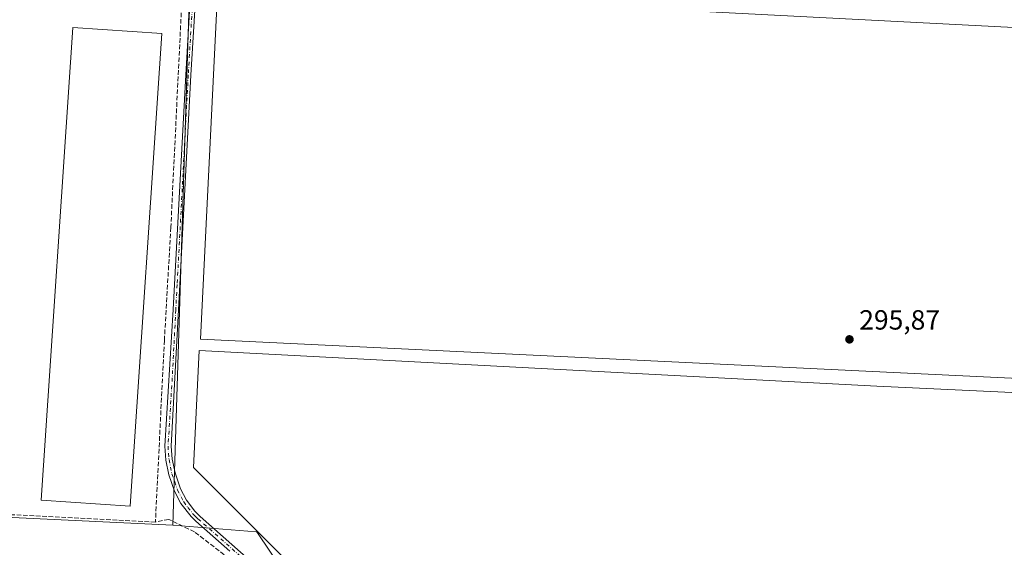
# Model space of a CAD drawing. Units: metres. Extents: x 604661 to 608147, y 4687566 to 4689942.
# Drawn here: x 605536 to 605891, y 4689476 to 4689667 of the extents above; entities that cross this region are included whole.
import ezdxf

# ---------------------------------------------------------------- set-up
doc = ezdxf.new("R2010")
doc.units = ezdxf.units.M
doc.header["$MEASUREMENT"] = 0
doc.linetypes.add('DGN Style 3', pattern=[2.307223458686699, 1.648016756204785, -0.6592067024819142])
doc.linetypes.add('DGN Style 4', pattern=[2.6384748266838614, 1.318413404963828, -0.6592067024819142, 0.001648016756204785, -0.6592067024819142])
for name, color, linetype, lineweight in [('Camino Cxs', 7, 'Continuous', 0), ('Camino eje', 30, 'DGN Style 4', 13), ('Corriente artificial lineal', 4, 'DGN Style 3', 13), ('Cultivos herbáceos CxS', 92, 'Continuous', 0), ('Cultivos leñosos CxS', 92, 'Continuous', 0), ('Edificación ligera', 1, 'Continuous', 0), ('Edificación ligera Cxs', 1, 'Continuous', 0), ('Punto de cota en terreno', 7, 'Continuous', 0), ('Rótulo de punto de cota en terreno', 7, 'Continuous', 0), ('Suelo desnudo CxS', 253, 'Continuous', 0)]:
    doc.layers.add(name, color=color, linetype=linetype, lineweight=lineweight)
doc.styles.add('Style-Arial', font='txt')

# ---------------------------------------------------------------- blocks, each defined once
blk = doc.blocks.new('5PATER')
at = {"layer": 'Suelo desnudo CxS', "linetype": 'Continuous', "lineweight": 0}
h = blk.add_hatch(color=51, dxfattribs=at)
edge = h.paths.add_edge_path()
edge.add_ellipse((0, 0), major_axis=(-0.1095731443231308, -0.1110710700762829), ratio=0.9994222409660322, start_angle=0, end_angle=360)

msp = doc.modelspace()

# ---------------------------------------------------------------- linework, layer by layer
at = {"layer": 'Camino Cxs', "color": 7, "linetype": 'Continuous', "lineweight": 0}
for points in [[(605615.6546999998, 4689904.2248, 297.6232000000018), (605614.4375999998, 4689880.915200001, 297.729800000001), (605613.6437999997, 4689854.5626, 297.7121999999945), (605612.0563000003, 4689827.0988, 297.1839999999939), (605609.4633999999, 4689783.230799999, 297.9305000000023), (605605.3359000003, 4689694.330600001, 297.545299999998), (605600.6901000004, 4689695.2601, 296.7599999999948), (605600.1700999998, 4689681.0101, 296.2213000000047), (605599.8300999999, 4689676.020099999, 296.1554000000033), (605598.0800999999, 4689646.6801, 296.3530000000028), (605594.0601000005, 4689571.120100001, 296.3549999999959), (605593.5800999999, 4689561.9801, 296.4300999999978), (605591.0201000003, 4689512.800100001, 296.3993999999948), (605591.3501000004, 4689508.130100001, 296.4155000000028), (605592.3601000002, 4689503.2301, 296.4453000000067), (605594.3701, 4689497.450099999, 296.3856999999989), (605596.4801000003, 4689493.340100001, 296.3880999999965), (605599.5000999998, 4689489.360099999, 296.4138999999996), (605601.4101, 4689487.440099999, 296.4527999999991), (605621.1401000004, 4689469.9801, 296.3978000000061)], [(605612.1501000002, 4689474.9301, 296.4305000000023), (605599.8300999999, 4689485.7401, 296.5243000000046), (605598.1401000004, 4689487.4101, 296.5748000000021), (605594.5000999998, 4689492.090100001, 296.5371000000014), (605592.2200999996, 4689496.530099999, 296.5721999999951), (605590.1401000004, 4689502.4901, 296.5445000000037), (605589.0401, 4689507.8101, 296.4936000000016), (605588.6801000005, 4689512.790100001, 296.4419999999955), (605591.7001, 4689562.0801, 296.4581999999937), (605592.1700999998, 4689571.090100001, 296.4470000000001), (605596.2001, 4689646.780099999, 296.3790000000009), (605597.9501, 4689676.120100001, 296.2602999999945), (605598.2901, 4689681.110099999, 296.2939000000042), (605598.8101000005, 4689695.350099999, 296.7679000000062), (605599.3201000001, 4689705.3301, 296.7915999999968), (605601.3501000004, 4689739.3101, 296.8169000000053), (605602.0401, 4689764.3101, 297.1227000000072)], [(605612.1501000002, 4689474.9301, 296.4305000000023), (605599.8300999999, 4689485.7401, 296.5243000000046), (605598.1401000004, 4689487.4101, 296.5748000000021), (605594.5000999998, 4689492.090100001, 296.5371000000014), (605592.2200999996, 4689496.530099999, 296.5721999999951), (605590.1401000004, 4689502.4901, 296.5445000000037), (605589.0401, 4689507.8101, 296.4936000000016), (605588.6801000005, 4689512.790100001, 296.4419999999955), (605591.7001, 4689562.0801, 296.4581999999937), (605592.1700999998, 4689571.090100001, 296.4470000000001), (605596.2001, 4689646.780099999, 296.3790000000009), (605597.9501, 4689676.120100001, 296.2602999999945)], [(605599.8300999999, 4689676.020099999, 296.1554000000033), (605598.0800999999, 4689646.6801, 296.3530000000028), (605594.0601000005, 4689571.120100001, 296.3549999999959), (605593.5800999999, 4689561.9801, 296.4300999999978), (605591.0201000003, 4689512.800100001, 296.3993999999948), (605591.3501000004, 4689508.130100001, 296.4155000000028), (605592.3601000002, 4689503.2301, 296.4453000000067), (605594.3701, 4689497.450099999, 296.3856999999989), (605596.4801000003, 4689493.340100001, 296.3880999999965), (605599.5000999998, 4689489.360099999, 296.4138999999996), (605601.4101, 4689487.440099999, 296.4527999999991), (605621.1401000004, 4689469.9801, 296.3978000000061)]]:
    msp.add_polyline3d(points, dxfattribs=at)
at = {"layer": 'Camino eje', "color": 30, "linetype": 'DGN Style 4', "lineweight": 13}
msp.add_polyline3d([(605603.2295000004, 4689767.7305, 297.1429999999964), (605602.9801000003, 4689764.2601, 297.1052000000054), (605602.2901, 4689739.270099999, 296.8493000000017), (605600.2600999996, 4689705.280099999, 296.8000000000029), (605599.7500999998, 4689695.3051, 296.7639999999956), (605599.2301000003, 4689681.0601, 296.2578999999969), (605598.8901000004, 4689676.0701, 296.207899999994), (605597.1401000004, 4689646.7301, 296.3763000000035), (605593.1151000002, 4689571.1051, 296.4290000000037), (605592.6401000004, 4689562.030099999, 296.5029000000068), (605591.3601000002, 4689537.440099999, 296.4977999999974), (605589.8501000004, 4689512.795100001, 296.4207000000025), (605590.0301000001, 4689510.3051, 296.4361999999965), (605590.1951000001, 4689507.970100001, 296.4539999999979), (605591.2500999998, 4689502.860099999, 296.4943999999959), (605592.2550999997, 4689499.970100001, 296.5111999999936), (605593.2950999998, 4689496.9901, 296.4951000000001), (605595.4901000002, 4689492.715100001, 296.4679999999935), (605597.0000999998, 4689490.725099999, 296.4784999999974), (605598.8201000001, 4689488.3851, 296.5019999999931), (605599.7751000002, 4689487.425100001, 296.5141000000003), (605600.6201, 4689486.590100001, 296.4952999999951), (605606.7801000001, 4689481.1851, 296.4391000000033), (605616.6451000003, 4689472.4551, 296.5062999999937)], dxfattribs=at)
at = {"layer": 'Corriente artificial lineal', "color": 4, "linetype": 'DGN Style 3', "lineweight": 13, "extrusion": (-0.05010581779918152, -0.9751856970658498, 0.2156438342751028), "elevation": -4603398.621021179, "flags": 128}
msp.add_lwpolyline([(364155.43690507, 1016916.60614587), (363862.4818853941, 1016915.619737746), (363832.1757807867, 1016917.081940321)], dxfattribs=at)
at = {"layer": 'Corriente artificial lineal', "color": 4, "linetype": 'DGN Style 3', "lineweight": 13}
for points in [[(605599.4101, 4689763.040100001, 297.0984000000026), (605597.5100999996, 4689729.110099999, 296.5170999999973), (605590.8501000004, 4689591.7601, 295.9133000000002), (605588.5100999996, 4689550.970100001, 295.8916000000027), (605585.3000999996, 4689485.450099999, 296.1514000000025)], [(606106.8800999997, 4689354.020099999, 297.4407000000065), (605680.8901000004, 4689409.390100001, 296.4321000000054), (605613.7401000002, 4689470.8301, 296.2642000000051), (605599.3717999998, 4689481.9111, 296.5807999999961), (605590.1113, 4689486.409, 296.5703000000067), (605585.3000999996, 4689485.450099999, 296.1514000000025)]]:
    msp.add_polyline3d(points, dxfattribs=at)
at = {"layer": 'Cultivos herbáceos CxS', "color": 92, "linetype": 'Continuous', "lineweight": 0, "extrusion": (6.107860777627241e-06, 0.0001963766139538653, 0.9999999806994596), "elevation": 1221.195221960892, "flags": 128}
msp.add_lwpolyline([(605604.6672776688, 4689903.908616016), (605591.6132771657, 4689484.203507924)], dxfattribs=at)
msp.add_lwpolyline([(605604.6672776688, 4689903.908616016), (605591.6132771657, 4689484.203507924)], dxfattribs=at)
at = {"layer": 'Cultivos herbáceos CxS', "color": 92, "linetype": 'Continuous', "lineweight": 0, "extrusion": (0.04757967465449847, 0.998867418465566, 0.0002342812577678733), "elevation": 4712987.051021622, "flags": 128}
msp.add_lwpolyline([(-381450.6254397939, -807.3709563144123), (-381607.4582493275, -808.4574563442351), (-381781.6038885453, -807.5732563199686)], dxfattribs=at)
at = {"layer": 'Cultivos herbáceos CxS', "color": 92, "linetype": 'Continuous', "lineweight": 0}
for points in [[(606130.5894999999, 4689359.145300001, 297.6423000000068), (605859.5367000002, 4689384.191500001, 296.626099999994), (605671.9407000003, 4689409.2071, 295.6726999999955), (605667.6803000001, 4689413.7213, 295.7247999999963), (605621.8082999998, 4689481.956300001, 295.8635999999969), (605621.6624999996, 4689481.8485, 295.8650999999954), (605591.6151000002, 4689484.3529, 296.5913), (605604.6690999996, 4689904.057800001, 296.508799999996), (605867.2562999995, 4689908.046800001, 297.2474999999977), (605867.7150999998, 4689906.934900001, 297.2317999999942), (605868.1750999996, 4689905.814900001, 297.25), (605870.0752999998, 4689901.2147, 297.3331000000035), (605871.5151000004, 4689897.7149, 297.3877999999968), (605879.7248999998, 4689878.0449, 297.437699999995), (605888.7147000004, 4689859.524900001, 297.4357000000018), (605889.4846999999, 4689857.7149, 297.4858999999997), (605895.6545000002, 4689843.074899999, 297.4524999999995)], [(605591.6151000002, 4689484.3529, 296.5913), (605621.6624999996, 4689481.8485, 295.8650999999954), (605621.8082999998, 4689481.956300001, 295.8635999999969), (605667.6803000001, 4689413.7213, 295.7247999999963), (605671.9407000003, 4689409.2071, 295.6726999999955), (605859.5367000002, 4689384.191500001, 296.626099999994), (606130.5894999999, 4689359.145300001, 297.6423000000068)]]:
    msp.add_polyline3d(points, dxfattribs=at)
msp.add_polyline3d([(605591.6151000002, 4689484.3529, 296.5913), (605417.6667, 4689492.638900001, 295.7070999999996), (605261.0115, 4689500.1007, 296.7936000000045), (605261.6759000003, 4689506.777100001, 296.8010999999969), (605275.0972999996, 4689531.224300001, 296.4839000000065), (605288.4446999999, 4689544.045100001, 296.4857000000048), (605313.5086000003, 4689546.073899999, 295.6631999999955), (605328.5451999997, 4689555.3095, 295.6487999999954), (605339.4118999997, 4689580.333699999, 295.8552000000054), (605337.8596000001, 4689620.958699999, 296.4631999999983), (605321.5751, 4689690.0075, 295.7200000000012), (605309.8728, 4689743.6709, 295.5641000000033), (605304.9957999998, 4689771.9671, 295.8831000000064), (605305.9722999996, 4689810.995300001, 296.3828000000067), (605310.7991000004, 4689899.593699999, 296.8709999999992), (605604.6690999996, 4689904.057800001, 296.508799999996)], close=True, dxfattribs=at)
at = {"layer": 'Cultivos leñosos CxS', "color": 92, "linetype": 'Continuous', "lineweight": 0, "extrusion": (0.04757967465449847, 0.998867418465566, 0.0002342812577678733), "elevation": 4712987.051021622, "flags": 128}
msp.add_lwpolyline([(-381450.6254397939, -807.3709563144123), (-381607.4582493275, -808.4574563442351), (-381781.6038885453, -807.5732563199686)], dxfattribs=at)
at = {"layer": 'Cultivos leñosos CxS', "color": 92, "linetype": 'Continuous', "lineweight": 0}
for points in [[(605205.5828999998, 4689128.969500001, 295.6426999999967), (605212.4095000001, 4689208.0021, 296.6206999999995), (605238.2550999997, 4689362.6635, 296.6913000000059), (605256.2609000001, 4689452.329100001, 296.6830000000046), (605261.0115, 4689500.1007, 296.7936000000045), (605417.6667, 4689492.638900001, 295.7070999999996), (605591.6151000002, 4689484.3529, 296.5913), (605621.6624999996, 4689481.8485, 295.8650999999954), (605621.8082999998, 4689481.956300001, 295.8635999999969), (605667.6803000001, 4689413.7213, 295.7247999999963), (605671.9407000003, 4689409.2071, 295.6726999999955), (605859.5367000002, 4689384.191500001, 296.626099999994), (606130.5894999999, 4689359.145300001, 297.6423000000068)], [(605591.6151000002, 4689484.3529, 296.5913), (605621.6624999996, 4689481.8485, 295.8650999999954), (605621.8082999998, 4689481.956300001, 295.8635999999969), (605667.6803000001, 4689413.7213, 295.7247999999963), (605671.9407000003, 4689409.2071, 295.6726999999955), (605859.5367000002, 4689384.191500001, 296.626099999994), (606130.5894999999, 4689359.145300001, 297.6423000000068)]]:
    msp.add_polyline3d(points, dxfattribs=at)
at = {"layer": 'Edificación ligera', "color": 1, "linetype": 'Continuous', "lineweight": 0}
msp.add_polyline3d([(605587.5526000002, 4689661.738800001, 295.2290999999968), (605576.1226000005, 4689491.1351, 295.5911000000052), (605544.1201, 4689493.279200001, 295.678899999999), (605555.5502000004, 4689663.8828, 295.1499999999942), (605587.5526000002, 4689661.738800001, 295.2290999999968)], dxfattribs=at)
at = {"layer": 'Edificación ligera Cxs', "color": 1, "linetype": 'Continuous', "lineweight": 0, "flags": 128}
for points, elevation in [([(606011.0663000002, 4689569.961200001), (606008.9495999999, 4689531.861199999), (605601.4905000003, 4689551.440400001), (605607.8404999999, 4689678.705200001), (605960.2662000004, 4689660.448899999)], 298.719299999997), ([(606091.7643999998, 4689416.767200001), (606088.5893999999, 4689366.7608), (605893.0619000001, 4689393.4838), (605833.0014000004, 4689400.892200001), (605727.4324000003, 4689414.915100001), (605666.5780999997, 4689437.669299999), (605598.9825999998, 4689505.071000001), (605601.1221000003, 4689547.3106), (605845.4368000003, 4689534.506999999), (606030.1162999999, 4689525.775699999), (606070.8623000003, 4689456.454800001)], 299.5531000000046)]:
    msp.add_lwpolyline(points, close=True, dxfattribs=dict(at, elevation=elevation))
at = {"layer": 'Edificación ligera Cxs', "color": 1, "linetype": 'Continuous', "lineweight": 0}
for points in [[(606011.0663000002, 4689569.961200001, 298.6233000000066), (606008.9495999999, 4689531.861199999, 297.6888999999938), (605601.4905000003, 4689551.440400001, 296.9685999999929), (605607.8404999999, 4689678.705200001, 297.6518000000069), (605960.2662000004, 4689660.448899999, 298.719299999997), (606011.0663000002, 4689569.961200001, 298.6233000000066)], [(606091.7643999998, 4689416.767200001, 298.2434999999969), (606088.5893999999, 4689366.7608, 298.0350999999937), (605893.0619000001, 4689393.4838, 299.5531000000047), (605833.0014000004, 4689400.892200001, 299.2091999999975), (605727.4324000003, 4689414.915100001, 298.6239999999962), (605666.5780999997, 4689437.669299999, 298.0581999999995), (605598.9825999998, 4689505.071000001, 297.633799999996), (605601.1221000003, 4689547.3106, 296.872199999998), (605845.4368000003, 4689534.506999999, 298.6637000000046), (606030.1162999999, 4689525.775699999, 297.9416000000056), (606070.8623000003, 4689456.454800001, 299.2301000000007), (606091.7643999998, 4689416.767200001, 298.2434999999969)]]:
    msp.add_polyline3d(points, dxfattribs=at)
msp.add_3dface([(605587.5526000002, 4689661.738800001, 295.678899999999), (605576.1226000005, 4689491.1351, 295.678899999999), (605544.1201, 4689493.279200001, 295.678899999999), (605555.5502000004, 4689663.8828, 295.678899999999)], dxfattribs=at)

# ---------------------------------------------------------------- block references
at = {"layer": 'Punto de cota en terreno', "color": 7, "linetype": 'Continuous', "lineweight": 0, "xscale": 10, "yscale": 10, "zscale": 10}
msp.add_blockref('5PATER', (605835.5899999999, 4689551.34, 295.8699999999953), dxfattribs=at)

# ---------------------------------------------------------------- texts
at = {"layer": 'Rótulo de punto de cota en terreno', "color": 7, "linetype": 'Continuous', "lineweight": 0, "style": 'Style-Arial'}
msp.add_text('295,87', height=7.000000000000002, dxfattribs=at).set_placement((605839.1178000001, 4689554.867799999))

doc.saveas('drawing.dxf')
